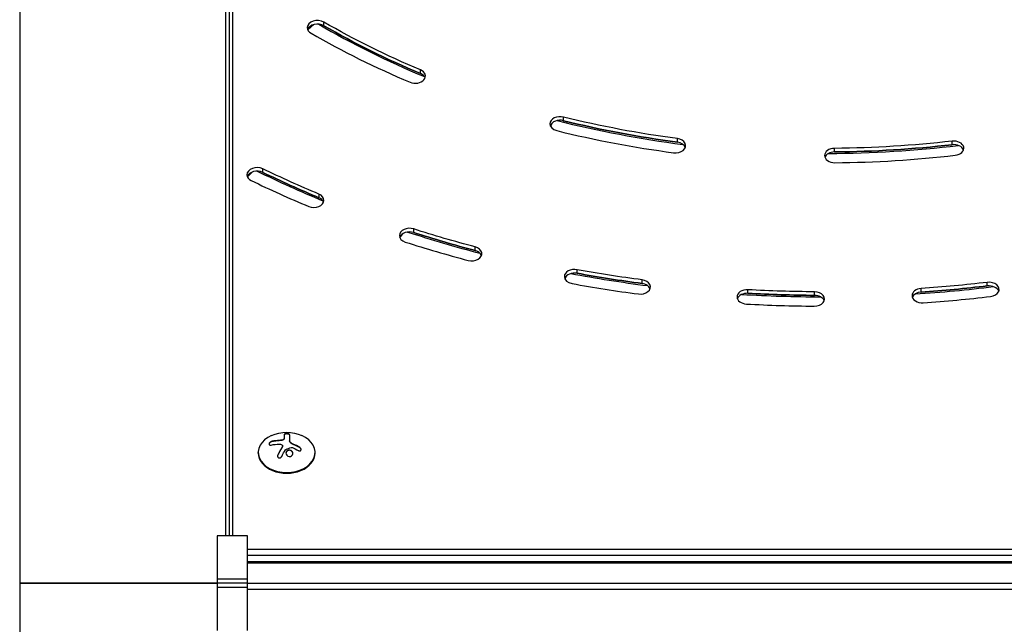
# Model space of a CAD drawing. Units: millimetres. Extents: x -3685 to 3607, y -4507 to 5415.
# Drawn here: x -1133 to -647, y 2685 to 2983 of the extents above; entities that cross this region are included whole.
import ezdxf

# ---------------------------------------------------------------- set-up
doc = ezdxf.new("R2010")
doc.units = ezdxf.units.MM
doc.header["$LTSCALE"] = 20
doc.layers.add('2d', color=230, linetype='Continuous')

msp = doc.modelspace()

# ---------------------------------------------------------------- linework, layer by layer
at = {"layer": '2d'}
for p, q in [((-1027.81, 2728.33), (-1027.81, 3210.29)), ((-1132.8, 3207.11), (-1132.8, 2202.89)), ((-1031.2, 2728.33), (-1031.2, 3207.11)), ((-1029.47, 2728.33), (-1029.47, 3208.52)), ((-982.89, 2979.84), (-982.89, 2981.61)), ((-990.84, 2977.86), (-987.81, 2980.41)), ((-935.26, 2956.26), (-935.26, 2958.03)), ((-864.74, 2933.01), (-864.74, 2934.77)), ((-871.07, 2930.2), (-870.14, 2932)), ((-808.58, 2922.37), (-808.58, 2924.13)), ((-673.14, 2921.15), (-673.14, 2922.92)), ((-731.06, 2917.57), (-731.06, 2919.34)), ((-667.81, 2919.17), (-667.6, 2918.31)), ((-1012.98, 2907.51), (-1012.98, 2909.27)), ((-1020.56, 2905.25), (-1018.1, 2907.73)), ((-985.27, 2895.02), (-985.27, 2896.79)), ((-938.59, 2877.84), (-938.59, 2879.61)), ((-945.35, 2875.16), (-943.95, 2877.28)), ((-908.23, 2868.95), (-908.23, 2870.71)), ((-858.03, 2857.76), (-858.03, 2859.52)), ((-863.98, 2854.89), (-863.45, 2856.28)), ((-825.96, 2852.73), (-825.96, 2854.49)), ((-688.37, 2848.48), (-688.37, 2850.25)), ((-655.79, 2851.51), (-655.79, 2853.28)), ((-778.99, 2845.19), (-778.97, 2845.3)), ((-773.77, 2847.87), (-773.77, 2849.64)), ((-740.95, 2846.86), (-740.95, 2848.62)), ((-650.45, 2849.53), (-650.23, 2848.67)), ((-1002.42, 2778.17), (-1002.42, 2776.62)), ((-999.77, 2778.16), (-999.77, 2775.06)), ((-1008.37, 2774.89), (-1008.37, 2774.75)), ((-1004.73, 2775.36), (-1004.73, 2775.22)), ((-1003.72, 2775.45), (-1003.72, 2775.31)), ((-1003.39, 2772.2), (-1003.39, 2772.06)), ((-1003.26, 2772.61), (-1003.26, 2772.46)), ((-1002.55, 2776.12), (-1002.55, 2775.98)), ((-998.87, 2773.95), (-998.87, 2773.81)), ((-998.04, 2773.53), (-998.04, 2773.39)), ((-1015.2, 2769.06), (-1015.2, 2769.41)), ((-1005.59, 2768.17), (-1005.59, 2768.03)), ((-1000.95, 2770.29), (-1000.95, 2770.15)), ((-994.76, 2771.87), (-994.76, 2771.73)), ((-987.2, 2769.06), (-987.2, 2769.41)), ((-1020.52, 2728.33), (-1035.52, 2728.33)), ((-1035.52, 2728.33), (-1035.52, 2681.67)), ((-1020.52, 2681.67), (-1020.52, 2728.33)), ((-559, 2721.46), (-1020.52, 2721.46)), ((-559, 2718.52), (-1020.52, 2718.52)), ((-548, 2715.41), (-1020.52, 2715.41)), ((-548, 2714.81), (-1020.52, 2714.81)), ((-1035.52, 2707.12), (-1020.52, 2707.12)), ((-1020.52, 2705), (-1035.52, 2705)), ((-1020.52, 2704.91), (-548, 2704.91)), ((-1020.52, 2702.88), (-1035.52, 2702.88)), ((-1020.52, 2701.97), (-548, 2701.97))]:
    msp.add_line(p, q, dxfattribs=at)
at = {"layer": '2d', "extrusion": (0, 0, -1)}
msp.add_arc((1001.2, 2761.05), 18.33, 65.8721, 114.1279, dxfattribs=at)
at = {"layer": '2d'}
for centre, major_axis, start_param, end_param in [((-986.05, 2978.87), (-5, 0), 4.026916, 6.283185), ((-986.05, 2977.1), (-5, 0), 4.026916, 6.030505), ((-986.05, 2978.87), (5, 0), 3.141593, 4.026916), ((-736, 3195.09), (-400, 0), 0.885323, 1.034539), ((-736, 3192.61), (390, 0), 4.018497, 4.181984), ((-736, 3193.32), (390, 0), 4.026916, 4.176132), ((-937.81, 2954.99), (5, 0), 4.176132, 7.317724), ((-937.81, 2953.22), (5, 0), 0.25268, 1.034539), ((-866.39, 2931.44), (-5, 0), 4.375982, 6.283185), ((-866.39, 2929.67), (5, 0), 1.234389, 2.888912), ((-736, 3192.61), (390, 0), 4.367686, 4.532318), ((-736, 3193.32), (-390, 0), 1.234389, 1.383605), ((-866.39, 2931.44), (5, 0), 3.141593, 4.375982), ((-736, 3195.09), (400, 0), 4.375982, 4.525197), ((-809.51, 2920.66), (5, 0), 4.525197, 7.66679), ((-672.34, 2919.43), (-5, 0), 1.732671, 4.874263), ((-809.51, 2918.89), (5, 0), 0.25268, 1.383605), ((-731, 2915.8), (5, 0), 1.583455, 3.141593), ((-736, 3192.61), (-390, 0), 1.575834, 1.740688), ((-736, 3193.32), (-390, 0), 1.583455, 1.732671), ((-672.34, 2917.66), (5, 0), 0.25268, 1.732671), ((-731, 2915.8), (-5, 0), 0, 1.583455), ((-731, 2914.04), (5, 0), 1.583455, 2.888912), ((-736, 3195.09), (400, 0), -1.558138, -1.408922), ((-1015.81, 2906.36), (5, 0), 0.970032, 3.141593), ((-1015.81, 2904.59), (5, 0), 0.970032, 2.888912), ((-736, 3192.61), (-490, 0), 0.963299, 1.041767), ((-1015.81, 2906.36), (5, 0), 3.141593, 4.111625), ((-736, 3195.09), (-500, 0), 0.970032, 1.037096), ((-736, 3193.32), (490, 0), 4.111625, 4.178689), ((-987.82, 2893.75), (5, 0), 4.178689, 7.320282), ((-987.82, 2891.98), (-5, 0), 3.394273, 4.178689), ((-940.65, 2876.39), (-5, 0), 4.286158, 6.283185), ((-940.65, 2876.39), (5, 0), 3.141593, 4.286158), ((-940.65, 2874.62), (5, 0), 1.144565, 2.888912), ((-736, 3192.61), (490, 0), 4.279475, 4.358431), ((-736, 3193.32), (490, 0), 4.286158, 4.353222), ((-736, 3195.09), (500, 0), 4.286158, 4.353222), ((-909.99, 2867.41), (-5, 0), 1.211629, 4.353222), ((-909.99, 2865.64), (5, 0), 0.25268, 1.211629), ((-859.28, 2856.1), (-5, 0), 4.460691, 6.283185), ((-859.28, 2856.1), (-5, 0), 0, 1.319098), ((-859.28, 2854.33), (5, 0), 1.319098, 2.888912), ((-736, 3192.61), (-490, 0), 1.312583, 1.391842), ((-736, 3193.32), (-490, 0), 1.319098, 1.386162), ((-736, 3195.09), (500, 0), 4.460691, 4.527755), ((-826.88, 2851.02), (5, 0), 4.527755, 7.669348), ((-826.88, 2849.25), (-5, 0), 3.394273, 4.527755), ((-774.16, 2846.11), (5, 0), 1.493631, 3.141593), ((-687.88, 2846.73), (-5, 0), -1.473429, 0), ((-736, 3192.61), (490, 0), -1.479317, -1.399972), ((-736, 3193.32), (-490, 0), 1.668164, 1.735228), ((-654.97, 2849.79), (5, 0), -1.406365, 1.735228), ((-654.97, 2848.02), (5, 0), 0.25268, 1.735228), ((-774.16, 2846.11), (-5, 0), 0, 1.493631), ((-774.16, 2844.34), (5, 0), 1.493631, 2.888912), ((-736, 3192.61), (490, 0), 4.628978, 4.708365), ((-736, 3193.32), (-490, 0), 1.493631, 1.560695), ((-741, 2845.09), (-5, 0), 1.560695, 4.702288), ((-741, 2843.32), (5, 0), 0.25268, 1.560695), ((-687.88, 2846.73), (5, 0), 3.141593, 4.809757), ((-687.88, 2844.96), (-5, 0), -1.473429, -0.25268), ((-736, 3195.09), (-500, 0), 1.668164, 1.735228), ((-736, 3195.09), (500, 0), 4.635224, 4.702288), ((-1001.2, 2769.41), (-14, 0), -1.006154, 4.147747), ((-1001.2, 2769.06), (-14, 0), 0, 3.141593)]:
    msp.add_ellipse(centre, major_axis=major_axis, ratio=0.707107, start_param=start_param, end_param=end_param, dxfattribs=at)
at = {"layer": '2d', "extrusion": (0, 0, -1)}
for centre, major_axis, ratio, start_param, end_param in [((-736, 3195.09), (-390, 0), 0.707107, -1.034539, -0.885323), ((-736, 3193.32), (390, 0), 0.707107, 2.107054, 2.256269), ((-736, 3195.09), (390, 0), 0.707107, 1.757988, 1.907204), ((-736, 3193.32), (-390, 0), 0.707107, -1.383605, -1.234389), ((-736, 3195.09), (390, 0), 0.707107, 1.408922, 1.558138), ((-736, 3193.32), (-390, 0), 0.707107, 4.550515, 4.69973), ((-736, 3195.09), (490, 0), 0.707107, 2.104496, 2.17156), ((-736, 3193.32), (490, 0), 0.707107, 2.104496, 2.17156), ((-736, 3195.09), (490, 0), 0.707107, 1.929963, 1.997027), ((-736, 3193.32), (490, 0), 0.707107, 1.929963, 1.997027), ((-736, 3195.09), (-490, 0), 0.707107, -1.386162, -1.319098), ((-736, 3193.32), (490, 0), 0.707107, 1.75543, 1.822495), ((-736, 3195.09), (-490, 0), 0.707107, 4.547957, 4.615021), ((-736, 3193.32), (490, 0), 0.707107, 1.406365, 1.473429), ((-736, 3195.09), (490, 0), 0.707107, 1.580898, 1.647962), ((-736, 3193.32), (490, 0), 0.707107, 1.580898, 1.647962), ((-1001.34, 2760.44), (-17.86, 4), 0.698401, 0.991382, 1.213279), ((-1001.75, 2760.09), (-15.89, 9.02), 0.656223, 1.415568, 1.585018)]:
    msp.add_ellipse(centre, major_axis=major_axis, ratio=ratio, start_param=start_param, end_param=end_param, dxfattribs=at)
at = {"layer": '2d'}
for points, knots in [([(-999.77, 2778.16), (-999.77, 2778.22), (-999.8, 2778.28), (-999.86, 2778.34), (-999.92, 2778.4), (-1000, 2778.45), (-1000.12, 2778.5), (-1000.22, 2778.54), (-1000.36, 2778.58), (-1000.5, 2778.61), (-1000.64, 2778.64), (-1000.78, 2778.65), (-1000.93, 2778.66), (-1001.07, 2778.67), (-1001.21, 2778.67), (-1001.35, 2778.66), (-1001.48, 2778.65), (-1001.61, 2778.63), (-1001.72, 2778.61), (-1001.84, 2778.59), (-1001.95, 2778.56), (-1002.04, 2778.52), (-1002.14, 2778.48), (-1002.23, 2778.44), (-1002.29, 2778.39), (-1002.35, 2778.34), (-1002.4, 2778.28), (-1002.41, 2778.22), (-1002.42, 2778.21), (-1002.42, 2778.19), (-1002.42, 2778.17)], [0, 0, 0, 0, 0.12144, 0.12144, 0.12144, 0.243283, 0.243283, 0.243283, 0.358856, 0.358856, 0.358856, 0.462986, 0.462986, 0.462986, 0.558085, 0.558085, 0.558085, 0.650496, 0.650496, 0.650496, 0.746429, 0.746429, 0.746429, 0.850305, 0.850305, 0.850305, 0.963913, 0.963913, 0.963913, 1, 1, 1, 1]), ([(-999.77, 2778.02), (-999.77, 2778.08), (-999.8, 2778.14), (-999.92, 2778.26), (-1000.02, 2778.32), (-1000.25, 2778.41), (-1000.4, 2778.45), (-1000.73, 2778.51), (-1000.91, 2778.52), (-1001.28, 2778.53), (-1001.46, 2778.51), (-1001.79, 2778.46), (-1001.94, 2778.42), (-1002.17, 2778.33), (-1002.27, 2778.27), (-1002.39, 2778.16), (-1002.42, 2778.09), (-1002.42, 2778.03)], [0, 0, 0, 0, 0.125, 0.125, 0.25, 0.25, 0.375, 0.375, 0.5, 0.5, 0.625, 0.625, 0.75, 0.75, 0.875, 0.875, 1, 1, 1, 1]), ([(-1008.37, 2774.89), (-1008.53, 2774.85), (-1008.69, 2774.8), (-1008.85, 2774.73), (-1009.01, 2774.65), (-1009.17, 2774.56), (-1009.31, 2774.46), (-1009.44, 2774.36), (-1009.56, 2774.24), (-1009.66, 2774.13), (-1009.75, 2774.02), (-1009.82, 2773.91), (-1009.86, 2773.81), (-1009.9, 2773.71), (-1009.91, 2773.61), (-1009.91, 2773.53), (-1009.91, 2773.44), (-1009.88, 2773.37), (-1009.84, 2773.3), (-1009.8, 2773.23), (-1009.73, 2773.17), (-1009.65, 2773.13), (-1009.56, 2773.08), (-1009.46, 2773.05), (-1009.34, 2773.04), (-1009.21, 2773.02), (-1009.07, 2773.02), (-1008.92, 2773.04), (-1008.87, 2773.05), (-1008.83, 2773.06), (-1008.78, 2773.07)], [0, 0, 0, 0, 0.120796, 0.120796, 0.120796, 0.242046, 0.242046, 0.242046, 0.356333, 0.356333, 0.356333, 0.459168, 0.459168, 0.459168, 0.553739, 0.553739, 0.553739, 0.646543, 0.646543, 0.646543, 0.743592, 0.743592, 0.743592, 0.848997, 0.848997, 0.848997, 0.964083, 0.964083, 0.964083, 1, 1, 1, 1]), ([(-1008.37, 2774.75), (-1008.53, 2774.71), (-1008.7, 2774.65), (-1009.03, 2774.5), (-1009.2, 2774.4), (-1009.48, 2774.18), (-1009.61, 2774.06), (-1009.8, 2773.8), (-1009.87, 2773.67), (-1009.9, 2773.52), (-1009.9, 2773.5), (-1009.91, 2773.48)], [0, 0, 0, 0, 0.125, 0.125, 0.25, 0.25, 0.375, 0.375, 0.5, 0.5, 0.520497, 0.520497, 0.520497, 0.520497]), ([(-1004.73, 2775.22), (-1004.8, 2775.21), (-1004.91, 2775.21), (-1005.05, 2775.2), (-1005.11, 2775.19), (-1005.15, 2775.19), (-1005.18, 2775.19), (-1005.27, 2775.18), (-1005.38, 2775.18), (-1005.52, 2775.16), (-1005.58, 2775.16), (-1005.62, 2775.16), (-1005.64, 2775.15), (-1005.73, 2775.15), (-1005.85, 2775.14), (-1005.98, 2775.12), (-1006.04, 2775.12), (-1006.08, 2775.11), (-1006.1, 2775.11), (-1006.19, 2775.1), (-1006.31, 2775.09), (-1006.44, 2775.07), (-1006.5, 2775.06), (-1006.54, 2775.06), (-1006.56, 2775.06), (-1006.65, 2775.04), (-1006.76, 2775.03), (-1006.9, 2775.01), (-1006.95, 2775), (-1006.99, 2775), (-1007.01, 2774.99), (-1007.1, 2774.98), (-1007.22, 2774.96), (-1007.35, 2774.94), (-1007.41, 2774.93), (-1007.44, 2774.93), (-1007.46, 2774.92), (-1007.76, 2774.87), (-1008.06, 2774.81), (-1008.37, 2774.75)], [0, 0, 0, 0, 0.0625, 0.09375, 0.109375, 0.109375, 0.125, 0.125, 0.1875, 0.21875, 0.234375, 0.234375, 0.25, 0.25, 0.3125, 0.34375, 0.359375, 0.359375, 0.375, 0.375, 0.4375, 0.46875, 0.484375, 0.484375, 0.5, 0.5, 0.5625, 0.59375, 0.609375, 0.609375, 0.625, 0.625, 0.6875, 0.71875, 0.734375, 0.734375, 0.75, 0.75, 1, 1, 1, 1]), ([(-1003.39, 2772.06), (-1003.41, 2772.02), (-1003.44, 2771.97), (-1003.48, 2771.91), (-1003.5, 2771.87), (-1003.52, 2771.85), (-1003.55, 2771.79), (-1003.59, 2771.74), (-1003.63, 2771.67), (-1003.65, 2771.64), (-1003.66, 2771.62), (-1003.66, 2771.6), (-1003.71, 2771.52), (-1003.76, 2771.45), (-1003.83, 2771.33), (-1003.87, 2771.27), (-1003.91, 2771.19), (-1003.93, 2771.16), (-1003.94, 2771.14), (-1003.95, 2771.13), (-1004, 2771.04), (-1004.04, 2770.96), (-1004.11, 2770.84), (-1004.15, 2770.78), (-1004.19, 2770.7), (-1004.21, 2770.67), (-1004.22, 2770.65), (-1004.23, 2770.64), (-1004.28, 2770.55), (-1004.34, 2770.43), (-1004.43, 2770.28), (-1004.47, 2770.21), (-1004.49, 2770.17), (-1004.5, 2770.15), (-1004.5, 2770.14), (-1004.55, 2770.05), (-1004.62, 2769.92), (-1004.7, 2769.77), (-1004.74, 2769.7), (-1004.76, 2769.66), (-1004.77, 2769.64), (-1004.78, 2769.63), (-1004.83, 2769.54), (-1004.89, 2769.41), (-1004.97, 2769.26), (-1005.01, 2769.18), (-1005.03, 2769.14), (-1005.04, 2769.12), (-1005.05, 2769.11), (-1005.1, 2769.01), (-1005.16, 2768.88), (-1005.24, 2768.73), (-1005.28, 2768.66), (-1005.3, 2768.61), (-1005.31, 2768.59), (-1005.41, 2768.4), (-1005.5, 2768.22), (-1005.59, 2768.03)], [0, 0, 0, 0, 0.03125, 0.046875, 0.046875, 0.0625, 0.0625, 0.09375, 0.109375, 0.117187, 0.117187, 0.125, 0.125, 0.1875, 0.1875, 0.21875, 0.234375, 0.242187, 0.242187, 0.25, 0.25, 0.3125, 0.3125, 0.34375, 0.359375, 0.367187, 0.367187, 0.375, 0.375, 0.4375, 0.46875, 0.484375, 0.492187, 0.492187, 0.5, 0.5, 0.5625, 0.59375, 0.609375, 0.617187, 0.617187, 0.625, 0.625, 0.6875, 0.71875, 0.734375, 0.742187, 0.742187, 0.75, 0.75, 0.8125, 0.84375, 0.859375, 0.859375, 0.875, 0.875, 1, 1, 1, 1]), ([(-1003.72, 2775.31), (-1003.76, 2775.3), (-1003.8, 2775.3), (-1003.89, 2775.29), (-1003.93, 2775.28), (-1004.01, 2775.27), (-1004.06, 2775.27), (-1004.14, 2775.26), (-1004.18, 2775.25), (-1004.27, 2775.25), (-1004.31, 2775.24), (-1004.39, 2775.24), (-1004.44, 2775.23), (-1004.56, 2775.22), (-1004.64, 2775.22), (-1004.73, 2775.22)], [0, 0, 0, 0, 0.125, 0.125, 0.25, 0.25, 0.375, 0.375, 0.5, 0.5, 0.625, 0.625, 0.75, 0.75, 1, 1, 1, 1]), ([(-1002.55, 2776.12), (-1002.59, 2776.04), (-1002.64, 2775.96), (-1002.72, 2775.89), (-1002.79, 2775.81), (-1002.89, 2775.74), (-1003, 2775.68), (-1003.1, 2775.62), (-1003.23, 2775.57), (-1003.36, 2775.53), (-1003.47, 2775.49), (-1003.6, 2775.46), (-1003.72, 2775.45)], [0, 0, 0, 0, 0.2593, 0.2593, 0.2593, 0.519012, 0.519012, 0.519012, 0.774897, 0.774897, 0.774897, 1, 1, 1, 1]), ([(-1002.55, 2775.98), (-1002.58, 2775.9), (-1002.64, 2775.82), (-1002.78, 2775.68), (-1002.87, 2775.61), (-1003.08, 2775.49), (-1003.2, 2775.44), (-1003.45, 2775.36), (-1003.58, 2775.33), (-1003.72, 2775.31)], [0, 0, 0, 0, 0.25, 0.25, 0.5, 0.5, 0.75, 0.75, 1, 1, 1, 1]), ([(-1003.55, 2773.14), (-1003.47, 2773.08), (-1003.4, 2773.01), (-1003.35, 2772.93), (-1003.31, 2772.85), (-1003.28, 2772.76), (-1003.27, 2772.67), (-1003.26, 2772.58), (-1003.27, 2772.49), (-1003.3, 2772.39), (-1003.32, 2772.33), (-1003.35, 2772.26), (-1003.39, 2772.2)], [0, 0, 0, 0, 0.26951, 0.26951, 0.26951, 0.539189, 0.539189, 0.539189, 0.809594, 0.809594, 0.809594, 1, 1, 1, 1]), ([(-1003.26, 2772.46), (-1003.26, 2772.41), (-1003.27, 2772.36), (-1003.29, 2772.27), (-1003.3, 2772.23), (-1003.34, 2772.14), (-1003.36, 2772.1), (-1003.39, 2772.06)], [0.6050512, 0.6050512, 0.6050512, 0.6050512, 0.75, 0.75, 0.875, 0.875, 1, 1, 1, 1]), ([(-1002.42, 2776.62), (-1002.42, 2776.59), (-1002.42, 2776.55), (-1002.42, 2776.52), (-1002.43, 2776.49), (-1002.43, 2776.48), (-1002.43, 2776.44), (-1002.44, 2776.4), (-1002.44, 2776.36), (-1002.45, 2776.33), (-1002.45, 2776.32), (-1002.46, 2776.28), (-1002.47, 2776.24), (-1002.48, 2776.2), (-1002.49, 2776.17), (-1002.49, 2776.16), (-1002.51, 2776.09), (-1002.53, 2776.03), (-1002.55, 2775.98)], [0, 0, 0, 0, 0.125, 0.1875, 0.1875, 0.25, 0.25, 0.375, 0.4375, 0.4375, 0.5, 0.5, 0.625, 0.6875, 0.6875, 0.75, 0.75, 1, 1, 1, 1]), ([(-998.87, 2773.81), (-998.91, 2773.83), (-998.94, 2773.85), (-999.01, 2773.9), (-999.04, 2773.92), (-999.13, 2773.99), (-999.19, 2774.04), (-999.36, 2774.18), (-999.45, 2774.29), (-999.61, 2774.5), (-999.67, 2774.61), (-999.73, 2774.78), (-999.74, 2774.84), (-999.77, 2774.94), (-999.77, 2775), (-999.77, 2775.06)], [0, 0, 0, 0, 0.0625, 0.0625, 0.125, 0.125, 0.25, 0.25, 0.5, 0.5, 0.75, 0.75, 0.875, 0.875, 1, 1, 1, 1]), ([(-998.04, 2773.39), (-998.11, 2773.42), (-998.17, 2773.45), (-998.29, 2773.5), (-998.36, 2773.53), (-998.53, 2773.62), (-998.66, 2773.69), (-998.77, 2773.75)], [0, 0, 0, 0, 0.2166442, 0.2166442, 0.4332885, 0.4332885, 0.866577, 0.866577, 0.866577, 0.866577]), ([(-994.76, 2771.73), (-994.9, 2771.81), (-995.04, 2771.89), (-995.24, 2772), (-995.34, 2772.06), (-995.45, 2772.12), (-995.5, 2772.15), (-995.53, 2772.17), (-995.54, 2772.17), (-995.63, 2772.22), (-995.73, 2772.28), (-995.85, 2772.34), (-995.9, 2772.37), (-995.94, 2772.39), (-995.95, 2772.39), (-996.04, 2772.44), (-996.14, 2772.5), (-996.26, 2772.56), (-996.31, 2772.58), (-996.34, 2772.6), (-996.36, 2772.61), (-996.45, 2772.65), (-996.55, 2772.7), (-996.67, 2772.76), (-996.72, 2772.79), (-996.76, 2772.8), (-996.77, 2772.81), (-996.86, 2772.86), (-996.97, 2772.91), (-997.09, 2772.96), (-997.14, 2772.99), (-997.17, 2773), (-997.19, 2773.01), (-997.28, 2773.05), (-997.39, 2773.1), (-997.51, 2773.16), (-997.56, 2773.18), (-997.59, 2773.19), (-997.61, 2773.2), (-997.61, 2773.2), (-997.77, 2773.27), (-997.91, 2773.34), (-998.04, 2773.39)], [0, 0, 0, 0, 0.125, 0.125, 0.1875, 0.21875, 0.234375, 0.234375, 0.25, 0.25, 0.3125, 0.34375, 0.359375, 0.359375, 0.375, 0.375, 0.4375, 0.46875, 0.484375, 0.484375, 0.5, 0.5, 0.5625, 0.59375, 0.609375, 0.609375, 0.625, 0.625, 0.6875, 0.71875, 0.734375, 0.734375, 0.75, 0.75, 0.8125, 0.84375, 0.859375, 0.867187, 0.867187, 0.875, 0.875, 1, 1, 1, 1]), ([(-1005.59, 2768.17), (-1005.65, 2768.04), (-1005.69, 2767.9), (-1005.7, 2767.76), (-1005.72, 2767.62), (-1005.71, 2767.48), (-1005.67, 2767.35), (-1005.64, 2767.23), (-1005.58, 2767.11), (-1005.5, 2767.01), (-1005.42, 2766.92), (-1005.33, 2766.84), (-1005.22, 2766.78), (-1005.13, 2766.73), (-1005.02, 2766.7), (-1004.91, 2766.68), (-1004.8, 2766.67), (-1004.69, 2766.67), (-1004.58, 2766.69), (-1004.47, 2766.71), (-1004.36, 2766.74), (-1004.25, 2766.8), (-1004.14, 2766.85), (-1004.04, 2766.92), (-1003.94, 2767.01), (-1003.84, 2767.1), (-1003.76, 2767.2), (-1003.69, 2767.32), (-1003.67, 2767.35), (-1003.65, 2767.38), (-1003.63, 2767.42)], [0, 0, 0, 0, 0.123267, 0.123267, 0.123267, 0.246944, 0.246944, 0.246944, 0.364412, 0.364412, 0.364412, 0.469764, 0.469764, 0.469764, 0.565076, 0.565076, 0.565076, 0.656937, 0.656937, 0.656937, 0.751946, 0.751946, 0.751946, 0.854928, 0.854928, 0.854928, 0.968152, 0.968152, 0.968152, 1, 1, 1, 1]), ([(-1005.59, 2768.03), (-1005.65, 2767.9), (-1005.69, 2767.76), (-1005.71, 2767.6), (-1005.71, 2767.58), (-1005.71, 2767.57)], [0, 0, 0, 0, 0.125, 0.125, 0.1393227, 0.1393227, 0.1393227, 0.1393227]), ([(-1001.83, 2770.73), (-1001.82, 2770.76), (-1001.79, 2770.78), (-1001.77, 2770.8), (-1001.75, 2770.82), (-1001.73, 2770.84), (-1001.7, 2770.85)], [0, 0, 0, 0, 0.541586, 0.541586, 0.541586, 1, 1, 1, 1]), ([(-1000.95, 2770.29), (-1001.3, 2770.03), (-1001.52, 2769.64), (-1001.59, 2768.82), (-1001.46, 2768.39), (-1000.92, 2767.71), (-1000.51, 2767.46), (-999.59, 2767.31), (-999.12, 2767.42), (-998.77, 2767.69)], [0.5, 0.5, 0.5, 0.5, 0.625, 0.625, 0.75, 0.75, 0.875, 0.875, 1, 1, 1, 1]), ([(-1000.95, 2770.15), (-1001.04, 2770.08), (-1001.12, 2770.01), (-1001.26, 2769.85), (-1001.32, 2769.76), (-1001.42, 2769.59), (-1001.46, 2769.49), (-1001.51, 2769.34), (-1001.52, 2769.29), (-1001.54, 2769.19), (-1001.55, 2769.14), (-1001.56, 2769.07), (-1001.56, 2769.04), (-1001.56, 2769.02)], [0.5, 0.5, 0.5, 0.5, 0.53125, 0.53125, 0.5625, 0.5625, 0.59375, 0.59375, 0.609375, 0.609375, 0.625, 0.625, 0.632412, 0.632412, 0.632412, 0.632412]), ([(-998.77, 2767.69), (-998.42, 2767.95), (-998.21, 2768.34), (-998.13, 2769.16), (-998.26, 2769.59), (-998.8, 2770.27), (-999.22, 2770.51), (-1000.13, 2770.66), (-1000.61, 2770.55), (-1000.95, 2770.29)], [0, 0, 0, 0, 0.125, 0.125, 0.25, 0.25, 0.375, 0.375, 0.5, 0.5, 0.5, 0.5]), ([(-998.16, 2768.83), (-998.16, 2768.86), (-998.17, 2768.89), (-998.18, 2769.02), (-998.2, 2769.12), (-998.25, 2769.28), (-998.27, 2769.32), (-998.31, 2769.42), (-998.33, 2769.47), (-998.41, 2769.61), (-998.46, 2769.7), (-998.6, 2769.87), (-998.68, 2769.95), (-998.85, 2770.09), (-998.94, 2770.16), (-999.13, 2770.27), (-999.24, 2770.32), (-999.45, 2770.4), (-999.56, 2770.43), (-999.9, 2770.48), (-1000.13, 2770.47), (-1000.46, 2770.39), (-1000.57, 2770.36), (-1000.77, 2770.27), (-1000.87, 2770.21), (-1000.95, 2770.15)], [0.14692, 0.14692, 0.14692, 0.14692, 0.15625, 0.15625, 0.1875, 0.1875, 0.203125, 0.203125, 0.21875, 0.21875, 0.25, 0.25, 0.28125, 0.28125, 0.3125, 0.3125, 0.34375, 0.34375, 0.375, 0.375, 0.4375, 0.4375, 0.46875, 0.46875, 0.5, 0.5, 0.5, 0.5]), ([(-998.94, 2771.88), (-998.89, 2771.9), (-998.84, 2771.9), (-998.78, 2771.9), (-998.73, 2771.9), (-998.67, 2771.9), (-998.62, 2771.88), (-998.61, 2771.88), (-998.6, 2771.87), (-998.58, 2771.87)], [0, 0, 0, 0, 0.444984, 0.444984, 0.444984, 0.890124, 0.890124, 0.890124, 1, 1, 1, 1]), ([(-995.6, 2770.38), (-995.48, 2770.31), (-995.35, 2770.26), (-995.22, 2770.22), (-995.08, 2770.18), (-994.95, 2770.17), (-994.82, 2770.17), (-994.7, 2770.18), (-994.58, 2770.2), (-994.47, 2770.25), (-994.38, 2770.29), (-994.3, 2770.35), (-994.23, 2770.42), (-994.17, 2770.49), (-994.13, 2770.57), (-994.1, 2770.66), (-994.08, 2770.74), (-994.07, 2770.84), (-994.08, 2770.94), (-994.09, 2771.03), (-994.12, 2771.14), (-994.17, 2771.23), (-994.21, 2771.34), (-994.28, 2771.44), (-994.36, 2771.53), (-994.45, 2771.63), (-994.55, 2771.73), (-994.66, 2771.8), (-994.69, 2771.83), (-994.72, 2771.85), (-994.76, 2771.87)], [0, 0, 0, 0, 0.117688, 0.117688, 0.117688, 0.23572, 0.23572, 0.23572, 0.348983, 0.348983, 0.348983, 0.453941, 0.453941, 0.453941, 0.55245, 0.55245, 0.55245, 0.649106, 0.649106, 0.649106, 0.748614, 0.748614, 0.748614, 0.85433, 0.85433, 0.85433, 0.967387, 0.967387, 0.967387, 1, 1, 1, 1]), ([(-994.08, 2770.78), (-994.09, 2770.88), (-994.12, 2770.99), (-994.22, 2771.22), (-994.31, 2771.34), (-994.51, 2771.55), (-994.63, 2771.65), (-994.76, 2771.73)], [0.6441111, 0.6441111, 0.6441111, 0.6441111, 0.75, 0.75, 0.875, 0.875, 1, 1, 1, 1])]:
    msp.add_open_spline(points, degree=3, knots=knots, dxfattribs=at)
for points in [[(-1004.73, 2775.36), (-1005.98, 2775.3), (-1007.2, 2775.14), (-1008.37, 2774.89)], [(-1003.39, 2772.2), (-1004.15, 2770.98), (-1004.89, 2769.62), (-1005.59, 2768.17)], [(-1004.97, 2773.52), (-1004.43, 2773.54), (-1003.93, 2773.41), (-1003.55, 2773.14)], [(-1003.72, 2775.45), (-1004.06, 2775.4), (-1004.39, 2775.37), (-1004.73, 2775.36)], [(-1002.42, 2776.76), (-1002.42, 2776.56), (-1002.46, 2776.34), (-1002.55, 2776.12)], [(-998.87, 2773.95), (-999.43, 2774.29), (-999.77, 2774.76), (-999.77, 2775.2)], [(-998.77, 2773.89), (-998.8, 2773.91), (-998.84, 2773.93), (-998.87, 2773.95)], [(-998.77, 2773.75), (-998.8, 2773.77), (-998.84, 2773.79), (-998.87, 2773.81)], [(-998.04, 2773.53), (-998.3, 2773.64), (-998.54, 2773.76), (-998.77, 2773.89)], [(-994.76, 2771.87), (-995.82, 2772.5), (-996.92, 2773.05), (-998.04, 2773.53)], [(-1003.63, 2767.42), (-1003.06, 2768.59), (-1002.45, 2769.7), (-1001.83, 2770.73)], [(-1001.7, 2770.85), (-1000.78, 2771.25), (-999.86, 2771.6), (-998.94, 2771.88)], [(-998.58, 2771.87), (-998.51, 2771.84), (-998.43, 2771.81), (-998.35, 2771.78)]]:
    msp.add_open_spline(points, degree=3, dxfattribs=at)
for points, weights in [([(-1132.8, 2705), (-1132.8, 2705), (-1067.45, 2705), (-1035.52, 2705)], [1, 0.449368834222, 0.353529689533, 0.712482565933]), ([(-1035.52, 2705), (-1067.45, 2705), (-1132.8, 2705), (-1132.8, 2705)], [0.712482565933, 0.353529689533, 0.449368834222, 1])]:
    msp.add_rational_spline(points, weights, degree=3, dxfattribs=at)

doc.saveas('drawing.dxf')
